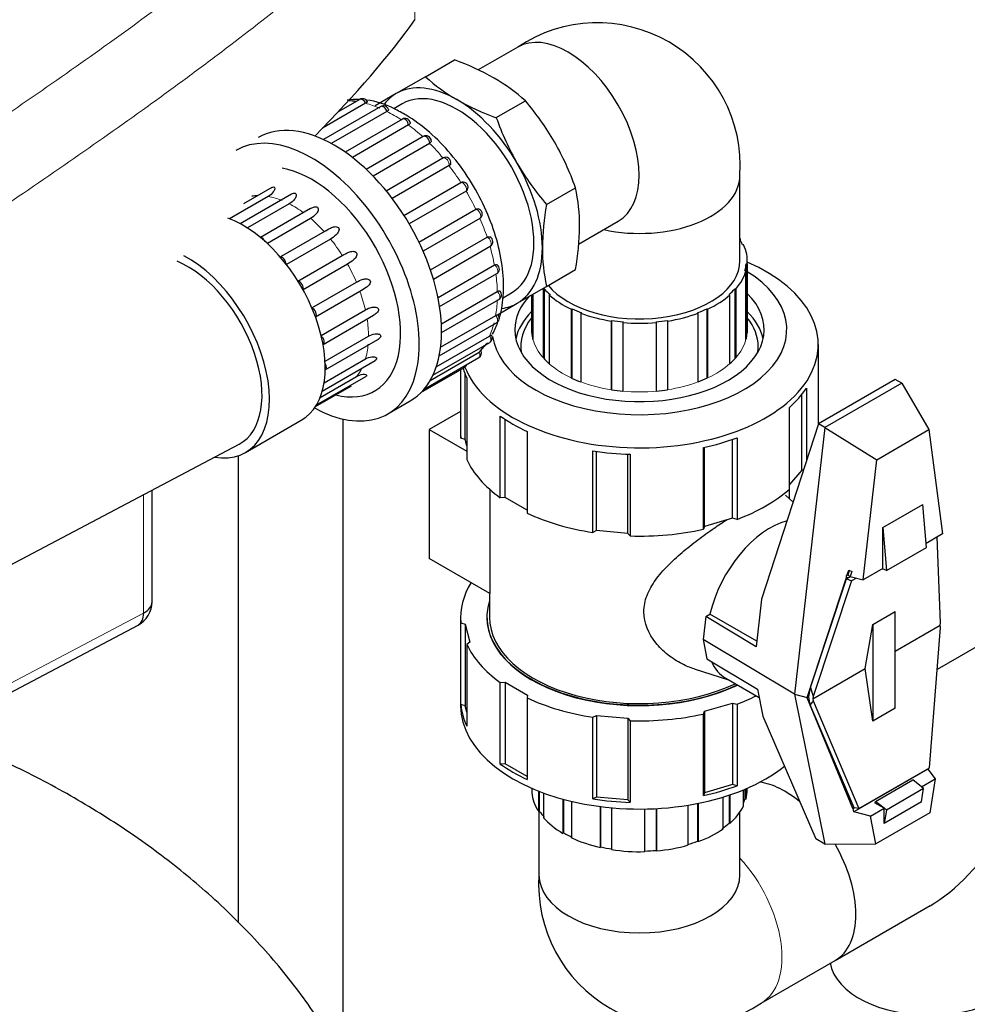
# Model space of a CAD drawing. Units: inches. Extents: x -6212 to 6212, y 0 to 8697.
# Drawn here: x -5044 to -4864, y 2966 to 3153 of the extents above; entities that cross this region are included whole.
import ezdxf

# ---------------------------------------------------------------- set-up
doc = ezdxf.new("R2010")
doc.units = ezdxf.units.IN
for name, color, linetype, lineweight in [('Default', 7, 'Continuous', 25), ('tangent', 5, 'Continuous', 20), ('visible', 7, 'Continuous', 25)]:
    doc.layers.add(name, color=color, linetype=linetype, lineweight=lineweight)

# ---------------------------------------------------------------- blocks, each defined once
blk = doc.blocks.new('SE6')
at = {"color": 7, "linetype": 'Continuous', "ltscale": 769.69697}
for p, q in [((-4974.38, 3120.46), (-4963.58, 3126.69)), ((-4970.99, 3115.79), (-4960.18, 3122.04)), ((-4968.15, 3110.71), (-4957.34, 3116.95)), ((-4937.8, 3110.32), (-4930.25, 3114.68)), ((-4965.96, 3105.42), (-4955.17, 3111.64)), ((-4965.4, 3103.67), (-4954.59, 3109.92)), ((-4907.13, 3111.4), (-4907.11, 3111.4)), ((-4991.15, 3103.31), (-4982.71, 3108.18)), ((-4964.52, 3100.16), (-4953.79, 3106.36)), ((-4964.22, 3098.44), (-4953.35, 3104.71)), ((-4988.49, 3098.21), (-4980.04, 3103.09)), ((-4963.88, 3095.18), (-4953.25, 3101.32)), ((-4952.25, 3100.07), (-4950.57, 3101.04)), ((-4946.73, 3100.66), (-4946.73, 3094.07)), ((-4946.5, 3092.31), (-4946.5, 3100.8)), ((-4946.47, 3100.82), (-4946.47, 3092.19)), ((-4944.31, 3088.5), (-4944.31, 3101.81)), ((-4963.85, 3093.5), (-4952.95, 3099.79)), ((-4953.23, 3096.91), (-4949.45, 3099.1)), ((-4986.73, 3092.98), (-4978.33, 3097.83)), ((-4964.03, 3090.72), (-4953.56, 3096.76)), ((-4939, 3084.81), (-4939, 3098.03)), ((-4964.29, 3089.09), (-4953.4, 3095.37)), ((-4931.48, 3082.63), (-4931.48, 3095.81)), ((-4985.98, 3088.07), (-4977.74, 3092.83)), ((-4964.85, 3087.02), (-4954.73, 3092.86)), ((-4965.5, 3085.41), (-4954.69, 3091.64)), ((-4892.23, 3076.1), (-4892.23, 3091.24)), ((-4966.01, 3084.42), (-4956.69, 3089.8)), ((-4986.52, 3082.4), (-4976.49, 3088.19)), ((-4986.18, 3083.96), (-4978.31, 3088.5)), ((-4967.18, 3082.75), (-4956.75, 3088.77)), ((-4967.77, 3082.11), (-4959.5, 3086.88)), ((-4960.23, 3086.46), (-4960.23, 3074.47)), ((-4987.63, 3079.75), (-4978.21, 3085.18)), ((-4986.94, 3081.17), (-4979.99, 3085.18)), ((-4987.8, 3079.47), (-4980.96, 3083.42)), ((-4960.23, 3078.52), (-4966.18, 3075.09)), ((-4982.53, 2954.76), (-4982.53, 3077.07)), ((-5113.93, 3013.3), (-5002.33, 3072.32)), ((-4959.06, 3071.99), (-4959.39, 3073.2)), ((-5002.53, 3070.08), (-5002.53, 2981.34)), ((-4895.06, 3067.38), (-4895.37, 3067.34)), ((-4954.7, 3063.75), (-4954.7, 3043.96)), ((-4897.73, 3061.89), (-4897.73, 3064.67)), ((-4947.59, 3059.78), (-4951.75, 3062.19)), ((-4897.04, 3061.27), (-4898.5, 3062.59)), ((-4886.34, 3048.33), (-4886.65, 3047.41)), ((-4886.03, 3047.13), (-4886.79, 3046.69)), ((-4884.99, 3046.85), (-4885.93, 3046.31)), ((-4954.73, 3043.98), (-4954.73, 3039.45)), ((-4903.93, 3034.86), (-4912.83, 3040)), ((-4877.65, 3032.94), (-4869.05, 3037.9)), ((-4959.06, 3021.37), (-4959.39, 3022.57)), ((-4947.59, 3009.16), (-4951.75, 3011.56)), ((-4871.42, 3010.62), (-4871.44, 3010.53)), ((-4946.7, 3006.92), (-4946.7, 3006.09)), ((-4906.18, 3006.74), (-4906.18, 3004.87)), ((-4905.98, 3006.83), (-4905.98, 3004.85)), ((-4944.49, 3006.04), (-4944.49, 3001.33)), ((-4909.2, 3005.61), (-4909.2, 3000.32)), ((-4909.03, 3005.66), (-4909.03, 3000.26)), ((-4939.13, 3004.44), (-4939.13, 2997.51)), ((-4931.53, 3003.21), (-4931.53, 2995.27)), ((-4923.05, 3003.05), (-4923.05, 2995.13)), ((-4923.02, 3003.05), (-4923.02, 2995.01)), ((-4915.17, 3004.03), (-4915.17, 2996.88)), ((-4915.06, 3004.06), (-4915.06, 2996.78)), ((-4945.33, 3002.5), (-4945.33, 2990.46))]:
    blk.add_line(p, q, dxfattribs=at)
for centre, major_axis, ratio, start_param, end_param in [((-5188.58, 3063.81), (228.97, 122.4), 0.229302, 5.645199, 5.850999), ((-4939.8, 3131.22), (-9.55, 16.54), 0.57735, 3.141593, 6.283185), ((-4978.88, 3136.96), (0.5, -0.866), 0.57735, 1.380469, 3.141593), ((-4960.95, 3119.01), (11.5, -19.92), 0.57735, 3.141593, 3.362415), ((-4960.95, 3119.01), (10.37, -17.97), 0.57735, 0, 3.141593), ((-4972.97, 3112.07), (-13.95, 24.16), 0.57735, 5.86619, 5.948809), ((-4974.88, 3135.6), (0.5, -0.866), 0.57735, 1.17103, 3.141593), ((-4984.28, 3105.54), (-14.45, 25.03), 0.57735, 3.141593, 6.283185), ((-4970.8, 3133.22), (0.5, -0.866), 0.57735, 0.96159, 3.141593), ((-4988.52, 3103.09), (-14.45, 25.03), 0.57735, 2.374991, 6.283185), ((-4966.81, 3129.91), (0.5, -0.866), 0.57735, 0.752151, 3.141593), ((-4988.52, 3103.09), (-11.95, 20.7), 0.57735, 2.627832, 5.838548), ((-4926.23, 3123.38), (-19.1, 0), 0.57735, 1.206732, 3.141411), ((-4992.06, 3101.05), (-10.13, 17.54), 0.57735, 5.986033, 6.076677), ((-5001.5, 3095.89), (-11, 19.05), 0.57735, 3.141593, 5.690354), ((-4997.92, 3110.64), (0.5, -0.866), 0.57735, 1.430759, 2.798795), ((-5012.11, 3089.76), (-11, 19.05), 0.57735, 2.690464, 5.543205), ((-4994.12, 3106.94), (0.5, -0.866), 0.57735, 0.815617, 2.880787), ((-5012.11, 3089.76), (-10, 17.32), 0.57735, 3.120164, 5.636707), ((-4926.23, 3091.24), (-34, 0), 0.57735, 0.220695, 4.065206), ((-4926.23, 3107.13), (19.1, 0), 0.57735, 3.575667, 6.283185), ((-4926.23, 3094.07), (-28, 0), 0.57735, 0.079292, 3.890926), ((-4990.84, 3102.37), (0.5, -0.866), 0.57735, 0.392576, 2.775215), ((-4988.35, 3097.3), (0.5, -0.866), 0.57735, 0.112926, 2.527993), ((-4926.23, 3090.62), (23.7, 0), 0.57735, 2.615905, 3.015262), ((-4926.23, 3090.62), (23.7, 0), 0.57735, 0.12633, 0.525688), ((-4986.85, 3092.13), (-0.5, 0.866), 0.57735, 3.114286, 5.281868), ((-4926.23, 3094.07), (20.5, 0), 0.57735, 3.141593, 3.193953), ((-4986.45, 3087.29), (-0.5, 0.866), 0.57735, 3.141593, 4.723253), ((-4960, 3087.74), (-0.5, 0.866), 0.57735, 3.141593, 3.885628), ((-4926.23, 3089.99), (-34, 0), 0.57735, 0.166627, 0.26302), ((-4901.34, 3042.55), (-8.5, -14.72), 0.57735, 3.661278, 5.199255), ((-4926.23, 3039.36), (34, 0), 0.57735, 2.796782, 3.192732), ((-5023.87, 3042.34), (-5, 0), 0.57735, 2.310771, 3.141593), ((-4926.23, 3039.45), (29, 0), 0.57735, 2.954175, 5.40657), ((-5023.87, 3042.34), (-2.33, 4.42), 0.550539, 3.141593, 3.948694), ((-4926.23, 3039.36), (29, 0), 0.57735, 3.141593, 5.410032), ((-4926.23, 3039.45), (-28.5, 0), 0.57735, 0, 2.263372), ((-4901.34, 3042.55), (8.5, 14.72), 0.57735, 2.734366, 3.141593), ((-4926.23, 3022.6), (34, 0), 0.57735, 3.141593, 5.658103), ((-4898.58, 2990.74), (-9.55, 16.54), 0.57735, 5.285102, 5.857525), ((-4898.58, 2990.74), (-9.55, 16.54), 0.57735, 5.285102, 5.857525), ((-4926.23, 3006.7), (-20.5, 0), 0.57735, 2.984513, 3.141593), ((-4871, 3006.66), (13.51, 23.39), 0.57735, 3.926991, 4.712389), ((-4898.58, 2990.74), (-9.55, 16.54), 0.57735, 3.141593, 4.714694), ((-4898.58, 2990.74), (-9.55, 16.54), 0.57735, 3.141593, 4.714694), ((-4926.23, 2990.46), (19.1, 0), 0.57735, 3.141593, 6.283185), ((-4871, 2974.82), (-19.1, 0), 0.57735, 0.098078, 3.141593)]:
    blk.add_ellipse(centre, major_axis=major_axis, ratio=ratio, start_param=start_param, end_param=end_param, dxfattribs=at)
for points, knots in [([(-4977.98, 3137.41), (-4977.97, 3137.39), (-4977.97, 3137.38), (-4977.97, 3137.36), (-4977.98, 3137.33), (-4978, 3137.3), (-4978.04, 3137.26), (-4978.08, 3137.22), (-4978.13, 3137.18), (-4978.2, 3137.14), (-4978.23, 3137.12), (-4978.26, 3137.1), (-4978.29, 3137.08)], [0.6878666, 0.6878666, 0.6878666, 0.6878666, 0.7433776, 0.7433776, 0.7433776, 0.8489207, 0.8489207, 0.8489207, 0.9571764, 0.9571764, 0.9571764, 1, 1, 1, 1]), ([(-4973.94, 3135.93), (-4973.93, 3135.91), (-4973.92, 3135.89), (-4973.93, 3135.87), (-4973.93, 3135.83), (-4973.94, 3135.78), (-4973.98, 3135.73), (-4974.02, 3135.68), (-4974.07, 3135.64), (-4974.14, 3135.59), (-4974.16, 3135.57), (-4974.19, 3135.55), (-4974.22, 3135.53)], [0.6951081, 0.6951081, 0.6951081, 0.6951081, 0.7433776, 0.7433776, 0.7433776, 0.8489207, 0.8489207, 0.8489207, 0.9571764, 0.9571764, 0.9571764, 1, 1, 1, 1]), ([(-4969.82, 3133.4), (-4969.81, 3133.39), (-4969.81, 3133.37), (-4969.81, 3133.35), (-4969.81, 3133.29), (-4969.83, 3133.23), (-4969.86, 3133.18), (-4969.9, 3133.12), (-4969.95, 3133.07), (-4970.02, 3133.02), (-4970.04, 3133), (-4970.07, 3132.98), (-4970.1, 3132.96)], [0.7117803, 0.7117803, 0.7117803, 0.7117803, 0.7433776, 0.7433776, 0.7433776, 0.8489207, 0.8489207, 0.8489207, 0.9571764, 0.9571764, 0.9571764, 1, 1, 1, 1]), ([(-4965.82, 3129.92), (-4965.82, 3129.92), (-4965.82, 3129.92), (-4965.82, 3129.91), (-4965.81, 3129.84), (-4965.83, 3129.77), (-4965.87, 3129.71), (-4965.9, 3129.64), (-4965.95, 3129.58), (-4966.02, 3129.53), (-4966.05, 3129.51), (-4966.08, 3129.49), (-4966.11, 3129.47)], [0.7398024, 0.7398024, 0.7398024, 0.7398024, 0.7433776, 0.7433776, 0.7433776, 0.8489207, 0.8489207, 0.8489207, 0.9571764, 0.9571764, 0.9571764, 1, 1, 1, 1]), ([(-4962.12, 3125.61), (-4962.13, 3125.56), (-4962.15, 3125.52), (-4962.17, 3125.48), (-4962.2, 3125.4), (-4962.26, 3125.34), (-4962.32, 3125.28), (-4962.35, 3125.26), (-4962.38, 3125.24), (-4962.41, 3125.23)], [0.7869888, 0.7869888, 0.7869888, 0.7869888, 0.8489207, 0.8489207, 0.8489207, 0.9571764, 0.9571764, 0.9571764, 1, 1, 1, 1]), ([(-4996.09, 3121.08), (-4995.97, 3121.15), (-4995.85, 3121.19), (-4995.58, 3121.17), (-4995.53, 3120.98), (-4995.6, 3120.61), (-4995.7, 3120.42), (-4996.07, 3119.89), (-4996.41, 3119.6), (-4996.78, 3119.39)], [0.4306828, 0.4306828, 0.4306828, 0.4306828, 0.5, 0.5, 0.625, 0.625, 0.75, 0.75, 1, 1, 1, 1]), ([(-4992.39, 3119.82), (-4992.38, 3119.83), (-4992.37, 3119.84), (-4992.12, 3119.97), (-4991.85, 3120.07), (-4991.48, 3119.9), (-4991.44, 3119.66), (-4991.53, 3119.23), (-4991.65, 3119.03), (-4992.06, 3118.48), (-4992.41, 3118.2), (-4992.78, 3117.98)], [0.3690177, 0.3690177, 0.3690177, 0.3690177, 0.375, 0.375, 0.5, 0.5, 0.625, 0.625, 0.75, 0.75, 1, 1, 1, 1]), ([(-4988.76, 3117.08), (-4988.57, 3117.19), (-4988.39, 3117.29), (-4987.93, 3117.45), (-4987.64, 3117.48), (-4987.27, 3117.19), (-4987.25, 3116.91), (-4987.39, 3116.46), (-4987.52, 3116.25), (-4987.98, 3115.7), (-4988.35, 3115.42), (-4988.73, 3115.21)], [0.2728065, 0.2728065, 0.2728065, 0.2728065, 0.375, 0.375, 0.5, 0.5, 0.625, 0.625, 0.75, 0.75, 1, 1, 1, 1]), ([(-4915.82, 3029.6), (-4916.6, 3029.85), (-4917.37, 3030.17), (-4919.06, 3031.03), (-4919.99, 3031.62), (-4921.69, 3032.98), (-4922.46, 3033.74), (-4924.47, 3036.26), (-4925.38, 3038.32), (-4925.39, 3041.51), (-4925.18, 3042.54), (-4924.41, 3044.57), (-4923.84, 3045.55), (-4922.5, 3047.42), (-4921.71, 3048.33), (-4920.02, 3050.07), (-4919.1, 3050.9), (-4917.18, 3052.54), (-4916.17, 3053.35), (-4914.12, 3054.89), (-4913.09, 3055.63), (-4911.23, 3056.91), (-4910.4, 3057.46), (-4909.59, 3057.98)], [0.6009822, 0.6009822, 0.6009822, 0.6009822, 0.625, 0.625, 0.65625, 0.65625, 0.6875, 0.6875, 0.75, 0.75, 0.78125, 0.78125, 0.8125, 0.8125, 0.84375, 0.84375, 0.875, 0.875, 0.90625, 0.90625, 0.9375, 0.9375, 0.9621741, 0.9621741, 0.9621741, 0.9621741])]:
    blk.add_open_spline(points, degree=3, knots=knots, dxfattribs=at)
at = {"layer": 'tangent', "ltscale": 769.69697}
for p, q in [((-4968.91, 3179.22), (-4968.91, 3152.97)), ((-5020.5, 3040.21), (-5020.5, 3062.71)), ((-5135.82, 2979.41), (-5020.5, 3040.21))]:
    blk.add_line(p, q, dxfattribs=at)
for centre, major_axis, start_param, end_param in [((-4972.97, 3112.07), (-13.95, 24.16), 5.63034, 5.771023), ((-4972.97, 3112.07), (-13.95, 24.16), 5.420901, 5.561584), ((-4972.97, 3112.07), (-13.95, 24.16), 5.211461, 5.352144), ((-4972.97, 3112.07), (-13.95, 24.16), 5.002022, 5.142705), ((-4963.1, 3125.82), (-0.5, 0.866), 3.684304, 6.250983), ((-4972.97, 3112.07), (-13.95, 24.16), 4.792582, 4.933265), ((-4959.81, 3121.13), (-0.5, 0.866), 3.474865, 6.041543), ((-4992.06, 3101.05), (-10.13, 17.54), 5.643427, 5.834096), ((-4972.97, 3112.07), (13.95, -24.16), 1.44155, 1.582233), ((-4992.06, 3101.05), (-10.13, 17.54), 5.357828, 5.548496), ((-4957.1, 3116.04), (-0.5, 0.866), 3.265425, 5.832104), ((-4992.06, 3101.05), (-10.12, 17.54), 5.072229, 5.262897), ((-4972.97, 3112.07), (13.95, -24.16), 1.232111, 1.372793), ((-4955.09, 3110.78), (-0.5, 0.866), 3.141593, 5.622664), ((-4992.06, 3101.05), (-10.12, 17.54), 4.786629, 4.977298), ((-4972.97, 3112.07), (13.95, -24.16), 1.022671, 1.163354), ((-4992.06, 3101.05), (10.12, -17.54), 1.359437, 1.550106), ((-4953.85, 3105.58), (-0.5, 0.866), 3.141593, 5.413225), ((-4972.97, 3112.07), (13.95, -24.16), 0.813232, 0.953914), ((-4992.06, 3101.05), (10.12, -17.54), 1.073838, 1.264506), ((-4953.45, 3100.66), (-0.5, 0.866), 3.141593, 5.203785), ((-4972.97, 3112.07), (13.95, -24.16), 0.603792, 0.744475), ((-4953.9, 3096.24), (-0.5, 0.866), 3.141593, 4.994346), ((-4992.06, 3101.05), (10.13, -17.54), 0.788239, 0.978907), ((-4972.97, 3112.07), (13.95, -24.16), 0.394353, 0.535035), ((-4955.19, 3092.51), (-0.5, 0.866), 3.141593, 4.784906), ((-4992.06, 3101.05), (10.12, -17.54), 0.502639, 0.693308), ((-4972.97, 3112.07), (13.95, -24.16), 0.184913, 0.277714), ((-4926.23, 3094.07), (-20.5, 0), 0.159677, 0.471239), ((-4926.23, 3094.07), (20.5, 0), 5.814544, 6.126106), ((-4957.25, 3089.64), (-0.5, 0.866), 3.141593, 4.575467), ((-4926.23, 3094.07), (-20.5, 0), 0.578556, 0.890118), ((-4926.23, 3094.07), (20.5, 0), 5.395665, 5.707227), ((-4992.06, 3101.05), (10.13, -17.54), 0.21704, 0.364616), ((-4926.23, 3094.07), (-20.5, 0), 0.997435, 1.308997), ((-4926.23, 3094.07), (20.5, 0), 4.976786, 5.288348), ((-4926.23, 3094.07), (-20.5, 0), 1.416314, 1.727876), ((-4912.65, 2982.62), (9.55, -16.54), 0, 1.934861), ((-4912.65, 2982.62), (9.55, -16.54), 6.282905, 6.283185)]:
    blk.add_ellipse(centre, major_axis=major_axis, ratio=0.57735, start_param=start_param, end_param=end_param, dxfattribs=at)
for points, knots in [([(-5089.11, 3106.55), (-5078.04, 3113.75), (-5067.3, 3120.83), (-5051.74, 3131.31), (-5046.65, 3134.79), (-5036.66, 3141.7), (-5031.77, 3145.13), (-5022.21, 3151.98), (-5017.55, 3155.4), (-5008.5, 3162.22), (-5004.11, 3165.63), (-4995.67, 3172.49), (-4991.63, 3175.93), (-4985.91, 3181.15), (-4984.07, 3182.9), (-4980.52, 3186.44), (-4978.82, 3188.23), (-4977.22, 3190.04)], [0, 0, 0, 0, 0.25, 0.25, 0.375, 0.375, 0.5, 0.5, 0.625, 0.625, 0.75, 0.75, 0.875, 0.875, 0.9375, 0.9375, 1, 1, 1, 1]), ([(-4968.91, 3179.22), (-4970.5, 3177.39), (-4972.19, 3175.58), (-4975.71, 3172), (-4977.55, 3170.22), (-4983.25, 3164.93), (-4987.31, 3161.44), (-4995.77, 3154.48), (-5000.19, 3151.01), (-5007.05, 3145.8), (-5009.37, 3144.06), (-5014.08, 3140.58), (-5016.47, 3138.84), (-5023.73, 3133.6), (-5028.69, 3130.11), (-5038.8, 3123.09), (-5043.95, 3119.57), (-5059.67, 3108.95), (-5070.49, 3101.8), (-5081.63, 3094.55)], [0, 0, 0, 0, 0.0625, 0.0625, 0.125, 0.125, 0.25, 0.25, 0.375, 0.375, 0.4375, 0.4375, 0.5, 0.5, 0.625, 0.625, 0.75, 0.75, 1, 1, 1, 1])]:
    blk.add_open_spline(points, degree=3, knots=knots, dxfattribs=at)
at = {"layer": 'visible', "ltscale": 769.69697}
for p, q in [((-4949.35, 3147.76), (-4956.86, 3143.43)), ((-4966.91, 3142.13), (-4961.39, 3145.32)), ((-4966.91, 3142.13), (-4972.45, 3138.93)), ((-4979.38, 3137.83), (-4983.52, 3135.43)), ((-4972.45, 3138.93), (-4976.44, 3136.63)), ((-4978.29, 3137.08), (-4986.47, 3132.36)), ((-4975.38, 3136.47), (-4986.28, 3130.18)), ((-4971.32, 3136.98), (-4972.91, 3136.06)), ((-4953.44, 3134.35), (-4947.91, 3137.54)), ((-4974.22, 3135.53), (-4984.8, 3129.43)), ((-4971.3, 3134.08), (-4982.18, 3127.8)), ((-4970.1, 3132.96), (-4980.8, 3126.78)), ((-4967.31, 3130.77), (-4978.15, 3124.52)), ((-4966.11, 3129.47), (-4976.87, 3123.26)), ((-4962.41, 3125.23), (-4973.21, 3118.99)), ((-4907.13, 3107.13), (-4907.13, 3123.38)), ((-4996.1, 3121.08), (-5001.5, 3117.96)), ((-4943.91, 3117.85), (-4938.39, 3121.04)), ((-4996.78, 3119.39), (-5004.17, 3115.12)), ((-4992.39, 3119.82), (-5002.13, 3114.2)), ((-4959.18, 3120.4), (-4969.99, 3114.16)), ((-4992.78, 3117.98), (-5000.74, 3113.39)), ((-4988.75, 3117.08), (-4998.27, 3111.59)), ((-4988.73, 3115.21), (-4996.96, 3110.45)), ((-4956.55, 3115.22), (-4967.35, 3108.98)), ((-4986, 3112.78), (-4994.49, 3107.88)), ((-4984.94, 3111.28), (-4993.32, 3106.44)), ((-4907.11, 3111.4), (-4907.11, 3111.07)), ((-4906.43, 3110.2), (-4906.62, 3110.17)), ((-4981.73, 3106.53), (-4990.17, 3101.66)), ((-4905.95, 3106.55), (-4905.95, 3092.32)), ((-4905.95, 3106.55), (-4905.75, 3106.55)), ((-4905.75, 3106.55), (-4905.75, 3093.48)), ((-4905.73, 3094.07), (-4905.73, 3107.13)), ((-4943.91, 3102.29), (-4938.39, 3105.48)), ((-4905.98, 3105.28), (-4906.18, 3105.3)), ((-4905.98, 3092.22), (-4905.98, 3105.28)), ((-4949.45, 3099.1), (-4943.91, 3102.29)), ((-4979.35, 3101.34), (-4987.79, 3096.46)), ((-4946.7, 3093.45), (-4946.7, 3100.68)), ((-4944.49, 3088.7), (-4944.49, 3101.76)), ((-4943.22, 3100.72), (-4943.39, 3100.66)), ((-4943.39, 3100.66), (-4943.39, 3087.6)), ((-4909.03, 3100.69), (-4909.2, 3100.75)), ((-4909.03, 3087.62), (-4909.03, 3100.69)), ((-4908.12, 3101.84), (-4908.12, 3088.53)), ((-4908.12, 3101.84), (-4907.94, 3101.79)), ((-4907.94, 3101.79), (-4907.94, 3088.72)), ((-4986.35, 3091.26), (-4976.76, 3096.8)), ((-4939.13, 3097.94), (-4939, 3098.03)), ((-4939.13, 3084.87), (-4939.13, 3097.94)), ((-4937.24, 3097.29), (-4937.35, 3097.19)), ((-4937.35, 3097.19), (-4937.35, 3084.13)), ((-4915.06, 3097.21), (-4915.17, 3097.3)), ((-4915.06, 3084.14), (-4915.06, 3097.21)), ((-4913.41, 3098.04), (-4913.41, 3084.83)), ((-4913.41, 3098.04), (-4913.28, 3097.96)), ((-4913.28, 3097.96), (-4913.28, 3084.89)), ((-4931.53, 3095.7), (-4931.48, 3095.81)), ((-4931.53, 3082.64), (-4931.53, 3095.7)), ((-4929.35, 3095.55), (-4929.38, 3095.44)), ((-4929.38, 3095.44), (-4929.38, 3082.38)), ((-4923.02, 3095.44), (-4923.05, 3095.56)), ((-4923.02, 3082.38), (-4923.02, 3095.44)), ((-4920.92, 3095.82), (-4920.92, 3082.64)), ((-4920.92, 3095.82), (-4920.87, 3095.71)), ((-4920.87, 3095.71), (-4920.87, 3082.65)), ((-4985.95, 3086.42), (-4975.97, 3092.19)), ((-4956.42, 3090.05), (-4956.09, 3090.48)), ((-4960.18, 3073.47), (-4960.18, 3086.49)), ((-4959.39, 3073.2), (-4959.39, 3085.66)), ((-4959.06, 3084.88), (-4959.06, 3069.37)), ((-4877.6, 3084.61), (-4892.2, 3076.18)), ((-4876.34, 3083.92), (-4890.98, 3075.47)), ((-4876.34, 3083.92), (-4877.6, 3084.61)), ((-4876.34, 3083.92), (-4871.22, 3075.08)), ((-4895.37, 3067.34), (-4895.37, 3081.74)), ((-4894.47, 3082.97), (-4894.47, 3069.19)), ((-4974.07, 3078.06), (-4969.83, 3080.51)), ((-4897.74, 3063.76), (-4897.74, 3079.28)), ((-5001.11, 3070.71), (-4990.5, 3076.84)), ((-4952.68, 3062.14), (-4952.68, 3077.65)), ((-4951.75, 3062.19), (-4951.75, 3077.02)), ((-4892.2, 3076.18), (-4903.02, 3042.86)), ((-4890.98, 3075.47), (-4892.2, 3076.18)), ((-4966.18, 3075.09), (-4959.06, 3070.98)), ((-4966.18, 3075.09), (-4966.18, 3050.59)), ((-4947.59, 3074.72), (-4947.59, 3059.2)), ((-4890.98, 3075.47), (-4896.78, 3024.77)), ((-4890.98, 3075.47), (-4881.11, 3069.36)), ((-4881.11, 3069.36), (-4871.22, 3075.08)), ((-4871.22, 3075.08), (-4868.6, 3055.24)), ((-4959.39, 3073.2), (-4960.18, 3073.47)), ((-4908.53, 3058.23), (-4908.53, 3073.23)), ((-4907.67, 3073.54), (-4907.67, 3058.02)), ((-4935.07, 3055.52), (-4935.07, 3071.03)), ((-4934.37, 3055.87), (-4934.37, 3070.93)), ((-4928.44, 3055.33), (-4928.44, 3070.4)), ((-4927.97, 3070.38), (-4927.97, 3054.87)), ((-4914.08, 3056.14), (-4914.08, 3071.65)), ((-4913.87, 3056.66), (-4913.87, 3071.7)), ((-4883.73, 3046.51), (-4881.11, 3069.36)), ((-4895.37, 3067.34), (-4897.74, 3064.66)), ((-5018.87, 3042.34), (-5018.87, 3063.57)), ((-4951.75, 3062.19), (-4952.68, 3062.14)), ((-4879.96, 3056.45), (-4872.36, 3060.84)), ((-4871.66, 3052.66), (-4872.36, 3060.84)), ((-4908.53, 3058.23), (-4913.87, 3056.66)), ((-4907.67, 3058.02), (-4908.53, 3058.23)), ((-4934.37, 3055.87), (-4935.07, 3055.52)), ((-4928.44, 3055.33), (-4934.37, 3055.87)), ((-4913.87, 3056.66), (-4914.08, 3056.14)), ((-4879.96, 3056.45), (-4879.26, 3048.27)), ((-4879.96, 3048.68), (-4879.96, 3056.45)), ((-4927.97, 3054.87), (-4928.44, 3055.33)), ((-4868.6, 3055.24), (-4871.72, 3053.44)), ((-4868.98, 3038.36), (-4869.65, 3054.64)), ((-4879.26, 3048.27), (-4871.66, 3052.66)), ((-4954.7, 3043.96), (-4966.18, 3050.59)), ((-4886.79, 3047.33), (-4886.44, 3048.38)), ((-4886.44, 3048.38), (-4885.89, 3048.1)), ((-4885.89, 3048.1), (-4886.21, 3047.18)), ((-4879.96, 3048.68), (-4883.73, 3046.51)), ((-4879.26, 3048.27), (-4880.05, 3048.63)), ((-4894.35, 3024.15), (-4886.9, 3046.98)), ((-4893.72, 3026.06), (-4886.87, 3046.69)), ((-4885.93, 3046.31), (-4893.22, 3024.36)), ((-4886.9, 3046.98), (-4886.86, 3047.35)), ((-4886.9, 3046.98), (-4886.76, 3047.05)), ((-4886.76, 3047.05), (-4886.88, 3046.71)), ((-4886.83, 3046.66), (-4886.88, 3046.71)), ((-4886.86, 3047.35), (-4886.79, 3047.33)), ((-4886.76, 3047.05), (-4886.83, 3046.66)), ((-4886.79, 3046.69), (-4886.83, 3046.66)), ((-4886.65, 3047.41), (-4886.79, 3047.33)), ((-4886.79, 3046.69), (-4885.93, 3046.31)), ((-4886.21, 3047.18), (-4886.65, 3047.41)), ((-4886.21, 3047.18), (-4883.73, 3046.51)), ((-4903.02, 3042.86), (-4904.06, 3033.79)), ((-4881.89, 3038.06), (-4877.65, 3040.51)), ((-4877.65, 3022.13), (-4877.65, 3040.51)), ((-4960.23, 3039.36), (-4960.23, 3022.6)), ((-4955.23, 3039.45), (-4955.23, 3039.36)), ((-4913.64, 3039.53), (-4914.14, 3035.17)), ((-4913.64, 3039.53), (-4912.83, 3040)), ((-4904.06, 3033.79), (-4913.64, 3039.53)), ((-4852.98, 3039.13), (-4869.62, 3029.51)), ((-5136.86, 2977.12), (-5021.54, 3037.91)), ((-4960.18, 3022.85), (-4960.18, 3038.36)), ((-4960.18, 3038.36), (-4959.39, 3038.09)), ((-4959.39, 3038.09), (-4958.45, 3034.66)), ((-4959.39, 3038.09), (-4959.39, 3022.57)), ((-4883.3, 3029.68), (-4881.89, 3038.06)), ((-4881.89, 3038.06), (-4881.89, 3019.68)), ((-4871.09, 3010.81), (-4869, 3037.5)), ((-4869.05, 3037.9), (-4868.98, 3038.36)), ((-4869, 3037.5), (-4869.05, 3037.9)), ((-4914.14, 3035.17), (-4913.4, 3031.5)), ((-4896.78, 3024.77), (-4914.14, 3035.17)), ((-4958.45, 3034.66), (-4959.06, 3034.26)), ((-4959.06, 3034.26), (-4959.06, 3018.75)), ((-4913.4, 3031.5), (-4903.81, 3025.77)), ((-4915.83, 3029.61), (-4909.31, 3027.52)), ((-4893.29, 3023.91), (-4883.3, 3029.68)), ((-4881.89, 3019.68), (-4883.3, 3029.68)), ((-4909.84, 3027.83), (-4903.48, 3024.16)), ((-4952.68, 3027.03), (-4951.75, 3027.08)), ((-4952.68, 3011.52), (-4952.68, 3027.03)), ((-4951.75, 3027.08), (-4947.51, 3024.63)), ((-4951.75, 3027.08), (-4951.75, 3011.56)), ((-4903.81, 3025.77), (-4902.76, 3020.6)), ((-4894.01, 3024.32), (-4893.72, 3026.06)), ((-4893.72, 3026.06), (-4893.22, 3024.36)), ((-4947.51, 3024.63), (-4947.59, 3024.09)), ((-4947.59, 3024.09), (-4947.59, 3008.58)), ((-4896.78, 3024.77), (-4894.35, 3024.15)), ((-4896.78, 3024.77), (-4890.98, 2996.27)), ((-4894.01, 3024.32), (-4894.35, 3024.13)), ((-4894.35, 3024.13), (-4894.35, 3024.15)), ((-4885.67, 3003.06), (-4894.35, 3024.13)), ((-4893.8, 3022.78), (-4894.01, 3024.32)), ((-4893.22, 3024.36), (-4893.29, 3023.91)), ((-4893.29, 3023.91), (-4893.24, 3023.51)), ((-4959.39, 3022.57), (-4960.18, 3022.85)), ((-4913.87, 3021.55), (-4908.53, 3023.12)), ((-4908.53, 3023.12), (-4908.53, 3007.61)), ((-4908.53, 3023.12), (-4907.67, 3022.91)), ((-4907.67, 3022.91), (-4907.67, 3007.4)), ((-4893.24, 3023.51), (-4893.8, 3022.78)), ((-4885.45, 3003.19), (-4893.8, 3022.78)), ((-4893.24, 3023.51), (-4884.53, 3003.06)), ((-4877.65, 3022.13), (-4881.89, 3019.68)), ((-4935.07, 3020.41), (-4934.37, 3020.76)), ((-4935.07, 3004.9), (-4935.07, 3020.41)), ((-4934.37, 3020.76), (-4928.44, 3020.22)), ((-4934.37, 3020.76), (-4934.37, 3005.25)), ((-4928.44, 3020.22), (-4927.97, 3019.76)), ((-4928.44, 3020.22), (-4928.44, 3004.71)), ((-4914.08, 3021.03), (-4913.87, 3021.55)), ((-4914.08, 3005.52), (-4914.08, 3021.03)), ((-4913.87, 3021.55), (-4913.87, 3006.04)), ((-4902.76, 3020.6), (-4892.7, 2997.33)), ((-4927.97, 3019.76), (-4927.97, 3004.25)), ((-4951.75, 3011.56), (-4952.68, 3011.52)), ((-4871.44, 3010.53), (-4885.47, 3002.42)), ((-4884.53, 3003.06), (-4871.09, 3010.81)), ((-4871.44, 3010.53), (-4870, 3008.71)), ((-4872.63, 3007.19), (-4870, 3008.71)), ((-4870, 3008.71), (-4871.06, 3002.27)), ((-4908.53, 3007.61), (-4913.87, 3006.04)), ((-4907.67, 3007.4), (-4908.53, 3007.61)), ((-4905.73, 3006.7), (-4905.73, 3006.94)), ((-4881.37, 3004.41), (-4874.29, 3008.5)), ((-4872.21, 3006.86), (-4879.28, 3002.78)), ((-4872.63, 3007.19), (-4874.29, 3008.5)), ((-4872.21, 3006.86), (-4872.63, 3007.19)), ((-4872.63, 3004.34), (-4872.21, 3006.86)), ((-4945.38, 3002.49), (-4945.38, 3006.38)), ((-4945.2, 3002.53), (-4945.2, 3006.31)), ((-4934.37, 3005.25), (-4935.07, 3004.9)), ((-4928.44, 3004.71), (-4934.37, 3005.25)), ((-4913.87, 3006.04), (-4914.08, 3005.52)), ((-4910.33, 2999.23), (-4910.33, 3005.25)), ((-4906.44, 3003.61), (-4906.44, 3006.63)), ((-4905.98, 3004.85), (-4906.18, 3004.87)), ((-4940.76, 2998.36), (-4940.76, 3004.85)), ((-4940.62, 2998.44), (-4940.62, 3004.81)), ((-4933.62, 2995.67), (-4933.62, 3003.44)), ((-4933.55, 2995.77), (-4933.55, 3003.43)), ((-4927.97, 3004.25), (-4928.44, 3004.71)), ((-4916.97, 2996.15), (-4916.97, 3003.71)), ((-4885.45, 3003.19), (-4885.67, 3003.06)), ((-4885.6, 3003.05), (-4885.67, 3003.06)), ((-4885.6, 3003.05), (-4885.38, 3003.18)), ((-4885.47, 3002.42), (-4885.6, 3003.05)), ((-4885.38, 3003.18), (-4885.45, 3003.19)), ((-4884.53, 3003.06), (-4885.38, 3003.18)), ((-4882.33, 3001.59), (-4879.7, 3003.11)), ((-4881.42, 3004.1), (-4881.37, 3004.41)), ((-4879.7, 3003.11), (-4881.42, 3004.1)), ((-4879.7, 3003.11), (-4881.37, 3004.41)), ((-4872.63, 3004.34), (-4879.7, 3000.25)), ((-4879.7, 3000.25), (-4879.7, 3003.11)), ((-4879.28, 3002.78), (-4879.7, 3003.11)), ((-4945.2, 3002.53), (-4945.38, 3002.49)), ((-4925.21, 2994.88), (-4925.21, 3002.98)), ((-4907.13, 2990.46), (-4907.13, 3002.41)), ((-4882.33, 3001.59), (-4885.47, 3002.42)), ((-4881.27, 2996.37), (-4882.33, 3001.59)), ((-4871.06, 3002.27), (-4881.27, 2996.37)), ((-4879.28, 3002.78), (-4879.7, 3000.25)), ((-4909.03, 3000.26), (-4909.2, 3000.32)), ((-4940.62, 2998.44), (-4940.76, 2998.36)), ((-4933.55, 2995.77), (-4933.62, 2995.67)), ((-4915.06, 2996.78), (-4915.17, 2996.88)), ((-4890.98, 2996.27), (-4892.7, 2997.33)), ((-4890.98, 2996.27), (-4881.27, 2996.37)), ((-4923.02, 2995.01), (-4923.05, 2995.13)), ((-4889.03, 2974.2), (-4871, 2984.61)), ((-4903.1, 2966.08), (-4889.03, 2974.2))]:
    blk.add_line(p, q, dxfattribs=at)
for centre, radius, start, end in [((-4934.23, 3125.21), 27.16, 356.1495, 123.8505), ((-4977.71, 3099.79), 48.37, 60.4742, 70.2721), ((-4943.76, 3167.7), 34.49, 227.8414, 240.1121), ((-4971.06, 3111.97), 34.49, 47.8414, 60.1121), ((-4979.91, 3122.96), 14.85, 88.3876, 97.3672), ((-4978.88, 3136.96), 1, 26.6693, 120), ((-4937.11, 3179.88), 48.37, 240.4742, 250.2721), ((-4979.91, 3122.96), 14.85, 62.0225, 82.8847), ((-4974.88, 3135.6), 1, 19.3184, 120), ((-4988.39, 3102.95), 53.24, 30.2011, 40.5126), ((-4970.8, 3133.22), 1, 10.9307, 120), ((-4903.25, 3152.11), 53.24, 199.4874, 209.7989), ((-4966.81, 3129.91), 1, 0.774, 120), ((-4988.58, 3103.28), 53.24, 19.4874, 29.7989), ((-4963.1, 3125.82), 1, 348.1026, 116.6746), ((-4903.43, 3152.44), 53.24, 210.2011, 220.5126), ((-4959.81, 3121.13), 1, 331.3618, 96.7919), ((-4972.1, 3113.77), 34.49, 359.8879, 12.1586), ((-4896.31, 3109.22), 48.37, 169.7279, 179.5258), ((-4957.1, 3116.04), 1, 312.5988, 78.8398), ((-4985.98, 3114.11), 48.37, 349.7279, 359.5258), ((-4955.09, 3110.78), 1, 300, 64.4279), ((-4910.19, 3109.56), 34.49, 179.8879, 192.1586), ((-4953.85, 3105.58), 1, 300, 53.0695), ((-4953.45, 3100.66), 1, 300, 44.2754), ((-4953.9, 3096.24), 1, 300, 36.5549), ((-4955.19, 3092.51), 1, 300, 29.4043), ((-4957.25, 3089.64), 1, 300, 22.5528), ((-4960, 3087.74), 1, 300, 342.6301), ((-5023.87, 3042.34), 5, 297.7958, 360), ((-4918.23, 2988.63), 27.16, 176.1495, 303.8505)]:
    blk.add_arc(centre, radius, start, end, dxfattribs=at)
for centre, major_axis, start_param, end_param in [((-4960.95, 3119.01), (-11.5, 19.92), 5.497787, 6.283185), ((-4960.95, 3119.01), (-11.5, 19.92), 4.712389, 5.497787), ((-4960.95, 3119.01), (-11.5, 19.92), 3.926991, 4.712389), ((-4926.23, 3107.13), (20.3, 0), 0.261799, 0.345558), ((-4926.23, 3107.13), (-20.5, 0), 3.09183, 3.403392), ((-4960.95, 3119.01), (-11.5, 19.92), 3.141593, 3.926991), ((-4926.23, 3107.13), (20.3, 0), 6.126106, 6.233423), ((-4926.23, 3107.13), (20.5, 0), 5.814544, 6.126106), ((-4926.23, 3094.07), (-23.7, 0), 0, 3.667281), ((-4926.23, 3094.07), (-23.7, 0), 5.79406, 6.283185), ((-4926.23, 3107.13), (-20.3, 0), 0.471239, 0.578556), ((-4926.23, 3107.13), (-20.5, 0), 0.578556, 0.890118), ((-4926.23, 3107.13), (20.5, 0), 5.395665, 5.707227), ((-4926.23, 3107.13), (20.3, 0), 5.707227, 5.814544), ((-4960.95, 3119.01), (11.5, -19.92), 6.057244, 6.283185), ((-4926.23, 3107.13), (-20.3, 0), 0.890118, 0.997435), ((-4926.23, 3107.13), (-20.5, 0), 0.997435, 1.308997), ((-4926.23, 3107.13), (20.5, 0), 4.976786, 5.288348), ((-4926.23, 3107.13), (20.3, 0), 5.288348, 5.395665), ((-4926.23, 3090.87), (22.57, 0), 2.710329, 3.228601), ((-4926.23, 3107.13), (-20.3, 0), 1.308997, 1.416314), ((-4926.23, 3107.13), (-20.5, 0), 1.416314, 1.727876), ((-4926.23, 3107.13), (20.3, 0), 4.869469, 4.976786), ((-4926.23, 3090.87), (22.57, 0), 0, 0.431263), ((-4926.23, 3094.07), (-20.5, 0), 0.05236, 0.159677), ((-4926.23, 3094.07), (20.5, 0), 6.126106, 6.233423), ((-4926.23, 3094.07), (-20.5, 0), 3.09183, 3.141593), ((-4926.23, 3090.87), (22.57, 0), 6.196177, 6.283185), ((-4926.23, 3094.07), (-20.5, 0), 0.471239, 0.578556), ((-4926.23, 3094.07), (20.5, 0), 5.707227, 5.814544), ((-4926.23, 3094.07), (-20.5, 0), 0.890118, 0.997435), ((-4926.23, 3094.07), (20.5, 0), 5.288348, 5.395665), ((-4926.23, 3094.07), (-20.5, 0), 1.308997, 1.416314), ((-4926.23, 3094.07), (20.5, 0), 4.869469, 4.976786), ((-4926.23, 3089.99), (34, 0), 5.706006, 5.917887), ((-4926.23, 3089.99), (-34, 0), 0.679458, 0.891339), ((-4926.23, 3074.47), (34, 0), 3.141593, 3.192732), ((-4926.23, 3089.99), (34, 0), 5.077687, 5.289568), ((-4926.23, 3089.99), (-34, 0), 1.307776, 1.519657), ((-4926.23, 3074.47), (-34, 0), 0.26302, 0.679458), ((-4926.23, 3074.47), (34, 0), 5.289568, 5.706006), ((-4926.23, 3074.47), (-34, 0), 0.891339, 1.307776), ((-4926.23, 3074.47), (34, 0), 4.66125, 5.077687), ((-4926.23, 3039.36), (-34, 0), 0.26302, 0.679458), ((-4926.23, 3039.36), (-34, 0), 0.891339, 1.307776), ((-4926.23, 3039.36), (34, 0), 5.289568, 5.422964), ((-4926.23, 3023.85), (-34, 0), 0.051139, 0.26302), ((-4926.23, 3039.36), (-34, 0), 1.519657, 1.936095), ((-4926.23, 3023.85), (-34, 0), 0.679458, 0.891339), ((-4926.23, 3023.85), (34, 0), 5.077687, 5.289568), ((-4926.23, 3006.7), (-20.5, 0), 0.05236, 0.363922), ((-4926.23, 3023.85), (-34, 0), 1.307776, 1.519657), ((-4926.23, 3006.7), (20.3, 0), 6.058033, 6.126106), ((-4926.23, 3006.7), (20.5, 0), 5.707227, 6.018789), ((-4926.23, 3006.7), (-20.3, 0), 0.363922, 0.471239), ((-4926.23, 3006.7), (-20.5, 0), 0.471239, 0.782801), ((-4926.23, 3006.7), (20.3, 0), 5.59991, 5.707227), ((-4926.23, 3006.7), (-20.3, 0), 0.782801, 0.890118), ((-4926.23, 3006.7), (-20.5, 0), 0.890118, 1.20168), ((-4926.23, 3006.7), (20.5, 0), 5.288348, 5.59991), ((-4926.23, 3006.7), (-20.3, 0), 1.20168, 1.308997), ((-4926.23, 3006.7), (20.5, 0), 4.869469, 5.181031), ((-4926.23, 3006.7), (20.3, 0), 5.181031, 5.288348), ((-4926.23, 3006.7), (20.5, 0), 4.45059, 4.762152), ((-4926.23, 3006.7), (20.3, 0), 4.762152, 4.869469)]:
    blk.add_ellipse(centre, major_axis=major_axis, ratio=0.57735, start_param=start_param, end_param=end_param, dxfattribs=at)
for points, knots in [([(-4952.9, 3096.15), (-4952.87, 3096.25), (-4952.41, 3097.73), (-4951.94, 3101.09), (-4952.19, 3106.26), (-4953.41, 3111.8), (-4955.54, 3117.38), (-4958.45, 3122.71), (-4962.02, 3127.57), (-4966.07, 3131.71), (-4969.89, 3134.53), (-4972.07, 3135.64), (-4972.94, 3136.08)], [0.0748899, 0.0748899, 0.0748899, 0.0748899, 0.0823984, 0.1852034, 0.2922419, 0.4006889, 0.5088589, 0.616769, 0.7248092, 0.833346, 0.9428846, 1, 1, 1, 1]), ([(-4958.94, 3120.65), (-4958.97, 3120.58), (-4959.03, 3120.51), (-4959.09, 3120.46), (-4959.12, 3120.44), (-4959.15, 3120.42), (-4959.18, 3120.4)], [0.857893, 0.857893, 0.857893, 0.857893, 0.9571764, 0.9571764, 0.9571764, 1, 1, 1, 1]), ([(-4957.34, 3116.95), (-4957.26, 3116.99), (-4957.17, 3117.02), (-4957.09, 3117.03), (-4957.03, 3117.04), (-4956.97, 3117.03), (-4956.91, 3117.02)], [0, 0, 0, 0, 0.1096521, 0.1096521, 0.1096521, 0.1856455, 0.1856455, 0.1856455, 0.1856455]), ([(-4956.43, 3115.3), (-4956.44, 3115.3), (-4956.45, 3115.29), (-4956.46, 3115.28), (-4956.48, 3115.26), (-4956.51, 3115.24), (-4956.55, 3115.22)], [0.94120239, 0.94120239, 0.94120239, 0.94120239, 0.95717635, 0.95717635, 0.95717635, 1, 1, 1, 1]), ([(-4986.15, 3112.7), (-4985.78, 3112.91), (-4985.38, 3113.16), (-4984.7, 3113.48), (-4984.45, 3113.58), (-4983.93, 3113.67), (-4983.63, 3113.65), (-4983.29, 3113.26), (-4983.32, 3112.96), (-4983.51, 3112.5), (-4983.67, 3112.3), (-4984.18, 3111.76), (-4984.57, 3111.5), (-4984.94, 3111.28)], [0, 0, 0, 0, 0.25, 0.25, 0.375, 0.375, 0.5, 0.5, 0.625, 0.625, 0.75, 0.75, 1, 1, 1, 1]), ([(-4955.17, 3111.64), (-4955.1, 3111.69), (-4955.01, 3111.72), (-4954.93, 3111.73), (-4954.85, 3111.74), (-4954.77, 3111.73), (-4954.7, 3111.7), (-4954.69, 3111.7), (-4954.67, 3111.69), (-4954.66, 3111.68)], [0, 0, 0, 0, 0.1096521, 0.1096521, 0.1096521, 0.2193394, 0.2193394, 0.2193394, 0.2422391, 0.2422391, 0.2422391, 0.2422391]), ([(-4982.71, 3108.18), (-4982.34, 3108.4), (-4981.94, 3108.62), (-4981.23, 3108.88), (-4980.98, 3108.95), (-4980.45, 3108.96), (-4980.16, 3108.88), (-4979.88, 3108.43), (-4979.95, 3108.13), (-4980.2, 3107.68), (-4980.38, 3107.49), (-4980.95, 3106.99), (-4981.35, 3106.75), (-4981.73, 3106.53)], [0, 0, 0, 0, 0.25, 0.25, 0.375, 0.375, 0.5, 0.5, 0.625, 0.625, 0.75, 0.75, 1, 1, 1, 1]), ([(-4953.79, 3106.36), (-4953.71, 3106.4), (-4953.63, 3106.43), (-4953.56, 3106.45), (-4953.48, 3106.46), (-4953.41, 3106.45), (-4953.35, 3106.43), (-4953.32, 3106.42), (-4953.28, 3106.4), (-4953.25, 3106.38)], [0, 0, 0, 0, 0.1096521, 0.1096521, 0.1096521, 0.2193394, 0.2193394, 0.2193394, 0.2784594, 0.2784594, 0.2784594, 0.2784594]), ([(-4980.04, 3103.09), (-4979.66, 3103.3), (-4979.25, 3103.51), (-4978.53, 3103.7), (-4978.28, 3103.74), (-4977.77, 3103.69), (-4977.5, 3103.57), (-4977.31, 3103.09), (-4977.42, 3102.8), (-4977.74, 3102.39), (-4977.95, 3102.22), (-4978.57, 3101.78), (-4978.98, 3101.55), (-4979.35, 3101.34)], [0, 0, 0, 0, 0.25, 0.25, 0.375, 0.375, 0.5, 0.5, 0.625, 0.625, 0.75, 0.75, 1, 1, 1, 1]), ([(-4953.25, 3101.32), (-4953.17, 3101.37), (-4953.09, 3101.4), (-4953.02, 3101.42), (-4952.95, 3101.43), (-4952.89, 3101.43), (-4952.84, 3101.42), (-4952.8, 3101.41), (-4952.77, 3101.39), (-4952.74, 3101.36)], [0, 0, 0, 0, 0.1096521, 0.1096521, 0.1096521, 0.2193394, 0.2193394, 0.2193394, 0.2988944, 0.2988944, 0.2988944, 0.2988944]), ([(-4978.33, 3097.83), (-4977.96, 3098.04), (-4977.54, 3098.23), (-4976.83, 3098.36), (-4976.59, 3098.38), (-4976.11, 3098.28), (-4975.87, 3098.14), (-4975.78, 3097.67), (-4975.94, 3097.42), (-4976.32, 3097.06), (-4976.55, 3096.92), (-4976.77, 3096.8)], [0, 0, 0, 0, 0.25, 0.25, 0.375, 0.375, 0.5, 0.5, 0.625, 0.625, 0.7487663, 0.7487663, 0.7487663, 0.7487663]), ([(-4953.56, 3096.76), (-4953.48, 3096.8), (-4953.41, 3096.84), (-4953.35, 3096.86), (-4953.28, 3096.88), (-4953.23, 3096.89), (-4953.19, 3096.88), (-4953.15, 3096.88), (-4953.12, 3096.86), (-4953.1, 3096.84)], [0, 0, 0, 0, 0.1096521, 0.1096521, 0.1096521, 0.2193394, 0.2193394, 0.2193394, 0.3100544, 0.3100544, 0.3100544, 0.3100544]), ([(-4977.74, 3092.83), (-4977.37, 3093.05), (-4976.95, 3093.21), (-4976.27, 3093.3), (-4976.03, 3093.3), (-4975.6, 3093.18), (-4975.4, 3093.03), (-4975.41, 3092.61), (-4975.63, 3092.4), (-4975.89, 3092.23), (-4975.93, 3092.21), (-4975.97, 3092.19)], [0, 0, 0, 0, 0.25, 0.25, 0.375, 0.375, 0.5, 0.5, 0.625, 0.625, 0.647735, 0.647735, 0.647735, 0.647735]), ([(-4954.73, 3092.86), (-4954.65, 3092.91), (-4954.58, 3092.94), (-4954.52, 3092.97), (-4954.46, 3093), (-4954.41, 3093.02), (-4954.38, 3093.02), (-4954.35, 3093.02), (-4954.33, 3093.02), (-4954.32, 3093)], [0, 0, 0, 0, 0.1096521, 0.1096521, 0.1096521, 0.2193394, 0.2193394, 0.2193394, 0.3132748, 0.3132748, 0.3132748, 0.3132748]), ([(-4978.31, 3088.5), (-4977.94, 3088.71), (-4977.52, 3088.87), (-4976.87, 3088.93), (-4976.66, 3088.92), (-4976.29, 3088.79), (-4976.13, 3088.65), (-4976.23, 3088.38), (-4976.35, 3088.28), (-4976.49, 3088.2)], [0, 0, 0, 0, 0.25, 0.25, 0.375, 0.375, 0.5, 0.5, 0.5802936, 0.5802936, 0.5802936, 0.5802936]), ([(-4979.99, 3085.18), (-4979.62, 3085.4), (-4979.22, 3085.54), (-4978.61, 3085.6), (-4978.42, 3085.59), (-4978.11, 3085.48), (-4978.01, 3085.37), (-4978.14, 3085.23), (-4978.17, 3085.21), (-4978.21, 3085.19)], [0, 0, 0, 0, 0.25, 0.25, 0.375, 0.375, 0.5, 0.5, 0.5287403, 0.5287403, 0.5287403, 0.5287403]), ([(-4971.54, 2912.3), (-4971.5, 2914.32), (-4971.43, 2919.32), (-4972.71, 2928.4), (-4975.31, 2938.78), (-4979.31, 2949.12), (-4984.63, 2959.22), (-4991.3, 2969.06), (-4999.32, 2978.54), (-5008.36, 2987.28), (-5018.23, 2995.21), (-5028.73, 3002.33), (-5040.1, 3008.79), (-5050.69, 3013.82), (-5057.52, 3016.59), (-5060.19, 3017.61)], [0, 0, 0, 0, 0.0271126, 0.0791746, 0.1317166, 0.1849574, 0.2391232, 0.2944468, 0.351169, 0.4095463, 0.4635689, 0.5185239, 0.5743588, 0.6309606, 0.6665358, 0.6665358, 0.6665358, 0.6665358])]:
    blk.add_open_spline(points, degree=3, knots=knots, dxfattribs=at)
for points in [[(-4960.18, 3122.04), (-4960.1, 3122.08), (-4960.02, 3122.11), (-4959.93, 3122.12)], [(-4954.15, 3093.21), (-4953.75, 3094.03), (-4953.4, 3094.77), (-4953.12, 3095.54)], [(-4956.09, 3090.48), (-4955.72, 3090.88), (-4955.4, 3091.24), (-4955.14, 3091.57)]]:
    blk.add_open_spline(points, degree=3, dxfattribs=at)

msp = doc.modelspace()

# ---------------------------------------------------------------- block references
at = {"layer": 'Default'}
msp.add_blockref('SE6', (0, 0), dxfattribs=at)

doc.saveas('drawing.dxf')
